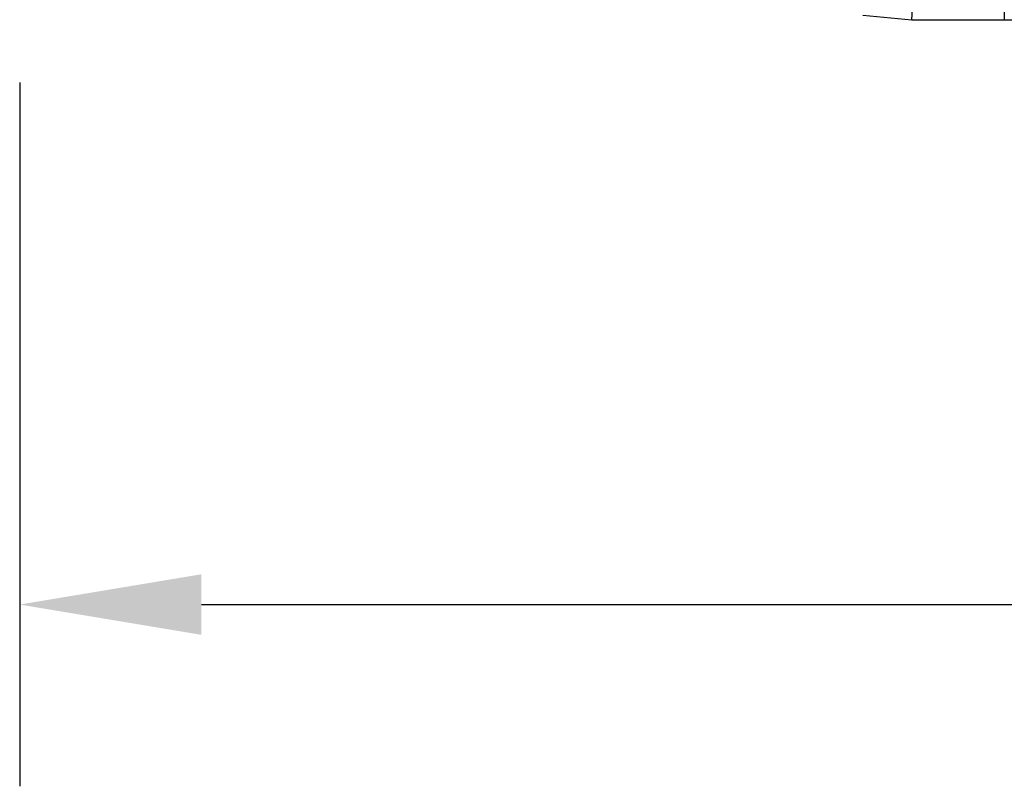
# Model space of a CAD drawing. Units: millimetres. Extents: x 364 to 643, y 89 to 304.
# Drawn here: x 524 to 543, y 173 to 188 of the extents above; entities that cross this region are included whole.
import ezdxf

# ---------------------------------------------------------------- set-up
doc = ezdxf.new("R2010")
doc.units = ezdxf.units.MM
doc.layers.add('DIM', color=1, linetype='Continuous')
doc.dimstyles.new('ME10_DIM_3', dxfattribs={"dimtxt": 3.5, "dimasz": 3.5, "dimexe": 2, "dimexo": 0, "dimtad": 0, "dimtih": 1, "dimtoh": 1, "dimdsep": 46, "dimtxsty": 'Standard', "dimsah": 1, "dimcen": 0.09, "dimclrd": 7, "dimclre": 7, "dimclrt": 7, "dimadec": 0, "dimazin": 0, "dimtfac": 1, "dimtdec": 4, "dimtofl": 0, "dimtmove": 0, "dimatfit": 0, "dimfxl": 1, "dimtolj": 1, "dimtzin": 0, "dimarcsym": 0})

# ---------------------------------------------------------------- blocks, each defined once
blk = doc.blocks.new('*D34')
at = {"layer": 'Defpoints', "color": 0, "transparency": 16777216}
for p in [(523.747, 189.908), (596.447, 184.376), (596.447, 176.352)]:
    blk.add_point(p, dxfattribs=at)
at = {"layer": 'DIM', "lineweight": -2, "transparency": 16777216}
for p, q in [((523.747, 186.408), (523.747, 172.852)), ((596.447, 180.876), (596.447, 172.852)), ((527.247, 176.352), (551.847, 176.352)), ((592.947, 176.352), (568.347, 176.352))]:
    blk.add_line(p, q, dxfattribs=at)
at = {"layer": 'DIM', "transparency": 16777216}
for points in [[(527.247, 176.935), (527.247, 175.769), (523.747, 176.352)], [(592.947, 176.935), (592.947, 175.769), (596.447, 176.352)]]:
    blk.add_solid(points, dxfattribs=at)
at = {"layer": 'DIM', "transparency": 16777216, "insert": (560.097, 176.352), "char_height": 3.5, "attachment_point": 5, "rotation": 0.0001}
blk.add_mtext('\\A1;72.7', dxfattribs=at)

msp = doc.modelspace()

# ---------------------------------------------------------------- linework, layer by layer
at = {"color": 7, "linetype": 'Continuous'}
for p, q in [((540.935, 187.615), (540.946, 187.84)), ((542.715, 187.84), (542.715, 187.615)), ((539.992, 187.701), (540.935, 187.615)), ((540.935, 187.615), (542.715, 187.615))]:
    msp.add_line(p, q, dxfattribs=at)
for points in [[(542.715, 191.902), (544.092, 191.863), (546.301, 191.706), (548.376, 191.443), (549.885, 191.175), (553.42, 190.312), (556.751, 189.278), (558.506, 188.688), (560.049, 188.169), (561.665, 187.668), (563.266, 187.277), (564.689, 187.065), (566.524, 186.951), (568.208, 186.93), (569.978, 186.923)], [(542.715, 187.84), (545.656, 187.749), (549.429, 187.294), (552.83, 186.542), (555.999, 185.633), (557.764, 185.077), (559.3, 184.588), (561.233, 184.021), (562.789, 183.656), (564.438, 183.426), (566.468, 183.332), (568.157, 183.343), (569.978, 183.368)], [(542.715, 187.615), (545.683, 187.518), (548.639, 187.186), (551.422, 186.636), (554.18, 185.907), (555.913, 185.381), (557.641, 184.827), (559.367, 184.267), (561.102, 183.746), (562.146, 183.477), (563.198, 183.262), (566.587, 183.005), (569.978, 183.039)]]:
    msp.add_spline(points, degree=3, dxfattribs=at)

# ---------------------------------------------------------------- dimensions: what is measured, and where the dimension line sits
at = {"layer": 'DIM'}
dim = msp.add_linear_dim(base=(596.447, 176.352), p1=(523.747, 189.908), p2=(596.447, 184.376), dimstyle='ME10_DIM_3', override={"dimexe": 3.5, "dimexo": 3.5, "dimgap": 3, "dimclrd": 256, "dimclre": 256, "dimclrt": 256}, dxfattribs=at)
dim.commit()
dim.dimension.update_dxf_attribs({"geometry": '*D34', "text_midpoint": (560.097, 176.352), "text_rotation": 0.0001})

doc.saveas('drawing.dxf')
